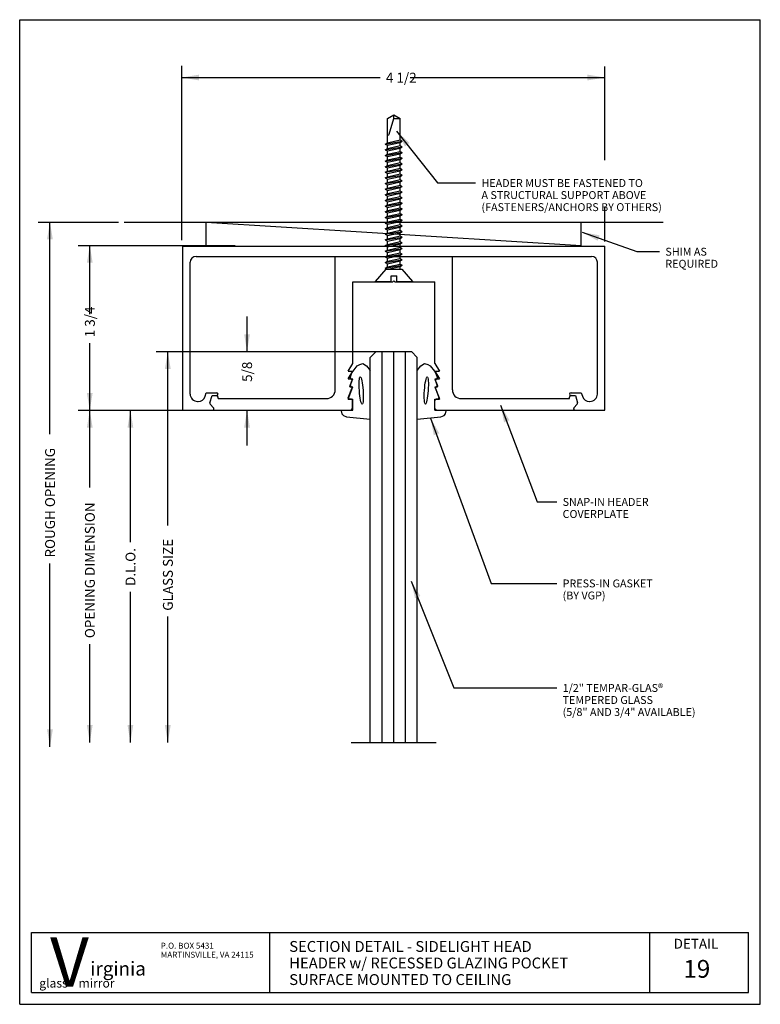
# Model space of a CAD drawing. Extents: x -4 to 4, y -5.2 to 5.2.
import ezdxf

# ---------------------------------------------------------------- set-up
doc = ezdxf.new("R2010")
doc.units = 0
doc.header["$MEASUREMENT"] = 0
doc.linetypes.add('CENTER', pattern=[2, 1.25, -0.25, 0.25, -0.25])
doc.linetypes.add('HIDDEN', pattern=[0.375, 0.25, -0.125])
for name, color, linetype in [('border', 7, 'CONTINUOUS'), ('default', 7, 'CONTINUOUS'), ('SCREW', 7, 'CONTINUOUS')]:
    doc.layers.add(name, color=color, linetype=linetype)
doc.styles.add('Arial', font='ARIAL.TTF')
doc.styles.add('Arial_Bold', font='ARIALBD.TTF')
doc.styles.add('Times New Roman_Bold', font='TIMESBD.TTF')

msp = doc.modelspace()

# ---------------------------------------------------------------- linework, layer by layer
at = {"layer": 'border'}
for p, q in [((-3.95, -5.25), (-3.95, 5.25)), ((-3.95, 5.25), (3.95, 5.25)), ((3.95, -5.25), (3.95, 5.25)), ((-3.95, -5.25), (3.95, -5.25))]:
    msp.add_line(p, q, dxfattribs=at)
at = {"layer": 'default'}
for p, q in [((-2.2214, 2.8977), (-2.2214, 4.7582)), ((2.2902, 3.7524), (2.2902, 4.7505)), ((-2.2214, 4.6332), (-0.1058, 4.6332)), ((0.2154, 4.6332), (2.2902, 4.6332)), ((0.0693, 4.0616), (0.5075, 3.5089)), ((0.5075, 3.5089), (0.913, 3.5089)), ((2.2902, 2.8847), (2.2902, 3.2533)), ((-3.7521, 3.0922), (-2.8971, 3.0922)), ((-3.6271, 0.8311), (-3.6271, 3.0922)), ((-2.8346, 3.0922), (0.0408, 3.0922)), ((-1.9592, 2.8422), (-1.9592, 3.0922)), ((-1.9592, 3.0922), (2.0408, 2.8422)), ((0.0408, 3.0922), (2.9154, 3.0922)), ((2.0408, 2.8422), (2.0408, 3.0922)), ((2.0514, 2.9835), (2.6335, 2.7766)), ((-3.3273, 2.8422), (-1.6518, 2.8422)), ((-3.2023, 2.1086), (-3.2023, 2.8422)), ((-2.2098, 1.0849), (-2.2098, 2.8349)), ((-2.2098, 2.8349), (0.0402, 2.8349)), ((0.0402, 2.8349), (2.2902, 2.8349)), ((2.2902, 1.0849), (2.2902, 2.8349)), ((2.6335, 2.7766), (2.8744, 2.7766)), ((-2.1317, 1.2578), (-2.1317, 2.663)), ((-2.0692, 2.7255), (0.0403, 2.7255)), ((-0.5848, 1.3029), (-0.5848, 2.7255)), ((0.0401, 2.7255), (2.1496, 2.7255)), ((0.6652, 1.3029), (0.6652, 2.7255)), ((2.2121, 1.2578), (2.2121, 2.663)), ((-0.0395, 2.5885), (0.1259, 2.5885)), ((0.0125, 2.5202), (0.0741, 2.5202)), ((0.0125, 2.4565), (0.0125, 2.5202)), ((0.0741, 2.4565), (0.0741, 2.5202)), ((-0.3968, 1.5849), (-0.3968, 2.4549)), ((-0.3968, 2.4549), (0.0302, 2.4549)), ((-0.1542, 2.4565), (0.0125, 2.4565)), ((0.0302, 2.4549), (0.0402, 2.4649)), ((0.0402, 2.4649), (0.0502, 2.4549)), ((0.0502, 2.4549), (0.4772, 2.4549)), ((0.0741, 2.4565), (0.2408, 2.4565)), ((0.4772, 1.5849), (0.4772, 2.4549)), ((-1.5251, 1.7104), (-1.5251, 2.0854)), ((-3.2023, 1.0849), (-3.2023, 1.801)), ((-2.4951, 1.7104), (0.2226, 1.7104)), ((-2.3701, -0.1425), (-2.3701, 1.7104)), ((-1.6501, 1.7104), (-0.1473, 1.7104)), ((-0.2098, 1.6476), (-0.1473, 1.7104)), ((-0.1473, 1.7101), (0.2277, 1.7104)), ((-0.1473, 1.7104), (0.2277, 1.7104)), ((-0.1473, 1.7101), (0.0402, 1.7101)), ((-0.1473, 1.7101), (0.2277, 1.7101)), ((-0.0848, -2.457), (-0.0848, 1.7104)), ((0.0402, -2.457), (0.0402, 1.7104)), ((0.1652, -2.457), (0.1652, 1.7104)), ((0.2277, 1.7104), (0.2902, 1.6476)), ((-0.4468, 1.5019), (-0.3968, 1.5849)), ((-0.3217, 1.5741), (-0.2881, 1.5842)), ((-0.2881, 1.5842), (-0.25, 1.5604)), ((-0.2098, -2.457), (-0.2098, 1.6476)), ((0.2902, -2.457), (0.2902, 1.6476)), ((0.3304, 1.5604), (0.3685, 1.5842)), ((0.3685, 1.5842), (0.4021, 1.5741)), ((0.4772, 1.5849), (0.5272, 1.5019)), ((-0.4468, 1.4189), (-0.3968, 1.5019)), ((-0.4468, 1.5019), (-0.3968, 1.5019)), ((-0.4252, 1.431), (-0.4062, 1.4833)), ((-0.4062, 1.4833), (-0.3944, 1.5013)), ((-0.3944, 1.5013), (-0.3496, 1.5604)), ((-0.3496, 1.5604), (-0.3217, 1.5741)), ((-0.25, 1.5604), (-0.2098, 1.5072)), ((-0.2098, 0.991), (-0.2098, 1.5072)), ((0.2902, 1.5072), (0.3304, 1.5604)), ((0.2902, 0.991), (0.2902, 1.5072)), ((0.4021, 1.5741), (0.43, 1.5604)), ((0.43, 1.5604), (0.4748, 1.5013)), ((0.4748, 1.5013), (0.4866, 1.4833)), ((0.4772, 1.5019), (0.5272, 1.4189)), ((0.4772, 1.5019), (0.5272, 1.5019)), ((0.4866, 1.4833), (0.5056, 1.431)), ((-0.4468, 1.4189), (-0.3968, 1.4189)), ((-0.4268, 1.3359), (-0.3968, 1.4189)), ((-0.4252, 1.431), (-0.4186, 1.4217)), ((-0.4252, 1.348), (-0.4062, 1.4003)), ((-0.4186, 1.4217), (-0.4069, 1.4146)), ((-0.4069, 1.4146), (-0.4062, 1.4003)), ((0.4772, 1.4189), (0.5072, 1.3359)), ((0.4772, 1.4189), (0.5272, 1.4189)), ((0.4866, 1.4003), (0.4873, 1.4146)), ((0.4866, 1.4003), (0.5056, 1.348)), ((0.4873, 1.4146), (0.499, 1.4217)), ((0.499, 1.4217), (0.5056, 1.431)), ((-1.9712, 1.2349), (-1.9598, 1.2725)), ((-1.9598, 1.2725), (-1.8503, 1.2725)), ((-0.4468, 1.2049), (-0.3968, 1.3359)), ((-0.4449, 1.2172), (-0.4067, 1.317)), ((-0.4268, 1.3359), (-0.3968, 1.3359)), ((-0.4252, 1.348), (-0.4186, 1.3387)), ((-0.4186, 1.3387), (-0.4069, 1.3294)), ((-0.4069, 1.3294), (-0.4067, 1.317)), ((0.4772, 1.3359), (0.5272, 1.2049)), ((0.4772, 1.3359), (0.5072, 1.3359)), ((0.4871, 1.317), (0.4873, 1.3294)), ((0.4871, 1.317), (0.5253, 1.2172)), ((0.4873, 1.3294), (0.499, 1.3387)), ((0.499, 1.3387), (0.5056, 1.348)), ((1.9307, 1.2725), (2.0402, 1.2725)), ((2.0402, 1.2725), (2.0516, 1.2349)), ((-2.0526, 1.1787), (-2.0469, 1.1787)), ((-1.9208, 1.1635), (-1.8972, 1.241)), ((-1.8972, 1.241), (-1.8503, 1.241)), ((-1.8346, 1.209), (-1.8346, 1.2253)), ((-1.8346, 1.209), (-1.0631, 1.209)), ((-1.0631, 1.209), (-0.6787, 1.209)), ((-0.4468, 1.2049), (-0.3968, 1.2049)), ((-0.4449, 1.2172), (-0.4384, 1.2077)), ((-0.4384, 1.2077), (-0.4144, 1.2077)), ((-0.4144, 1.2077), (-0.3985, 1.1918)), ((-0.3985, 1.1036), (-0.3985, 1.1918)), ((-0.3968, 1.0849), (-0.3968, 1.2049)), ((0.4772, 1.0849), (0.4772, 1.2049)), ((0.4772, 1.2049), (0.5272, 1.2049)), ((0.4789, 1.1918), (0.4948, 1.2077)), ((0.4789, 1.1036), (0.4789, 1.1918)), ((0.4948, 1.2077), (0.5188, 1.2077)), ((0.5188, 1.2077), (0.5253, 1.2172)), ((0.7591, 1.209), (1.1435, 1.209)), ((1.1435, 1.209), (1.915, 1.209)), ((1.915, 1.209), (1.915, 1.2253)), ((1.9307, 1.241), (1.9776, 1.241)), ((1.9776, 1.241), (2.0012, 1.1635)), ((2.1273, 1.1787), (2.133, 1.1787)), ((-3.3273, 1.0849), (-1.9024, 1.0849)), ((-3.3273, 1.0849), (-1.9024, 1.0849)), ((-3.2023, 0.2605), (-3.2023, 1.0849)), ((-2.8943, 1.0852), (-2.6127, 1.0852)), ((-2.8526, 1.0852), (-2.4397, 1.0852)), ((-2.7693, -0.3224), (-2.7693, 1.0852)), ((-2.3086, 1.0852), (-1.8515, 1.0852)), ((-2.2098, 1.0849), (-1.8903, 1.0849)), ((-1.9173, 1.1483), (-1.8822, 1.11)), ((-1.8903, 1.0849), (-0.3968, 1.0849)), ((-1.8793, 1.0959), (-1.8793, 1.1025)), ((-1.5251, 0.7099), (-1.5251, 1.0849)), ((-0.5195, 1.0783), (-0.5195, 1.0877)), ((-0.5195, 1.0877), (-0.4144, 1.0877)), ((-0.5195, 1.0783), (-0.5133, 1.0483)), ((-0.4144, 1.0877), (-0.3985, 1.1036)), ((0.4772, 1.0849), (1.9707, 1.0849)), ((0.4789, 1.1036), (0.4948, 1.0877)), ((0.4948, 1.0877), (0.5999, 1.0877)), ((0.5937, 1.0483), (0.5999, 1.0783)), ((0.5999, 1.0783), (0.5999, 1.0877)), ((1.1797, 1.1396), (1.5713, 0.1082)), ((1.9597, 1.0959), (1.9597, 1.1025)), ((1.9626, 1.11), (1.9977, 1.1483)), ((1.9707, 1.0849), (2.2902, 1.0849)), ((-0.5133, 1.0483), (-0.4965, 1.0279)), ((-0.4965, 1.0279), (-0.4631, 1.0161)), ((-0.4631, 1.0161), (-0.2098, 0.991)), ((0.2902, 0.991), (0.5435, 1.0161)), ((0.4327, 1.0024), (1.0785, -0.7609)), ((0.5435, 1.0161), (0.5769, 1.0279)), ((0.5769, 1.0279), (0.5937, 1.0483)), ((1.5713, 0.1082), (1.7788, 0.1082)), ((-3.6271, -2.5035), (-3.6271, -0.5481)), ((0.2266, -0.7359), (0.68, -1.8755)), ((1.0785, -0.7609), (1.7788, -0.7609)), ((-2.7693, -2.457), (-2.7693, -0.8508)), ((-2.3701, -2.457), (-2.3701, -1.1157)), ((-3.2023, -2.457), (-3.2023, -1.4081)), ((0.68, -1.8755), (1.7788, -1.8755)), ((-3.825, -4.4826), (3.825, -4.4826)), ((-3.825, -5.125), (-3.825, -4.4826)), ((-1.2813, -5.125), (-1.2813, -4.4826)), ((2.7707, -5.125), (2.7707, -4.4826)), ((3.825, -5.125), (3.825, -4.4826)), ((-3.825, -5.125), (3.825, -5.125))]:
    msp.add_line(p, q, dxfattribs=at)
at = {"layer": 'default', "linetype": 'HIDDEN'}
for p, q in [((-0.1542, 2.4565), (-0.0395, 2.5885)), ((0.1259, 2.5885), (0.2408, 2.4565))]:
    msp.add_line(p, q, dxfattribs=at)
at = {"layer": 'default', "linetype": 'CENTER'}
msp.add_line((-0.413, -2.457), (0.4934, -2.457), dxfattribs=at)
at = {"layer": 'default'}
for centre, radius, start, end in [((-2.0692, 2.663), 0.0625, 90, 180), ((2.1496, 2.663), 0.0625, 0, 90), ((-1.8503, 1.2567), 0.0157, 270, 90), ((-0.6787, 1.303), 0.094, 270, 359.939), ((0.7591, 1.303), 0.094, 180.061, 270), ((1.9307, 1.2567), 0.0157, 90, 270), ((-2.0526, 1.2578), 0.0791, 180, 270), ((-2.0469, 1.2578), 0.0791, 270, 343.1689), ((-1.9058, 1.1589), 0.0157, 162.951, 222.668), ((-1.8503, 1.2253), 0.0157, 0, 90), ((1.9307, 1.2253), 0.0157, 90, 180), ((1.9862, 1.1589), 0.0157, 317.332, 17.049), ((2.1273, 1.2578), 0.0791, 196.8311, 270), ((2.133, 1.2578), 0.0791, 270, 0), ((-1.8903, 1.0959), 0.011, 270, 0), ((-1.8903, 1.1026), 0.011, 359.4791, 42.4142), ((1.9707, 1.1026), 0.011, 137.5858, 180.5209), ((1.9707, 1.0959), 0.011, 180, 270)]:
    msp.add_arc(centre, radius, start, end, dxfattribs=at)
for centre, major_axis in [((-0.307, 1.2954), (-0.0101, 0.1459)), ((0.3874, 1.2954), (0.0101, 0.1459))]:
    msp.add_ellipse(centre, major_axis=major_axis, ratio=0.135431, dxfattribs=at)
at = {"layer": 'default', "color": 255}
msp.add_ellipse((0.3874, 1.2954), major_axis=(0.0101, 0.1459), ratio=0.135431, dxfattribs=at)
at = {"layer": 'default'}
for points in [[(-2.2214, 4.6332), (-2.0365, 4.664), (-2.0365, 4.6024)], [(2.2902, 4.6332), (2.1053, 4.6024), (2.1053, 4.664)], [(0.0693, 4.0616), (0.2084, 3.9359), (0.1601, 3.8975)], [(-3.6271, 3.0922), (-3.5963, 2.9073), (-3.6579, 2.9073)], [(2.0514, 2.9835), (2.236, 2.9506), (2.2154, 2.8925)], [(-3.2023, 2.8422), (-3.1715, 2.6573), (-3.2331, 2.6573)], [(-1.5251, 1.7104), (-1.5559, 1.8953), (-1.4943, 1.8953)], [(-2.3701, 1.7104), (-2.3393, 1.5255), (-2.4009, 1.5255)], [(-3.2023, 1.0849), (-3.2331, 1.2698), (-3.1715, 1.2698)], [(-3.2023, 1.0849), (-3.1715, 0.9), (-3.2331, 0.9)], [(-2.7693, 1.0852), (-2.7385, 0.9003), (-2.8001, 0.9003)], [(-1.5251, 1.0849), (-1.4943, 0.9), (-1.5559, 0.9)], [(1.1797, 1.1396), (1.2742, 0.9776), (1.2166, 0.9557)], [(0.4327, 1.0024), (0.5253, 0.8393), (0.4674, 0.8181)], [(0.2266, -0.7359), (0.3236, -0.8963), (0.2663, -0.9191)], [(-3.2023, -2.457), (-3.2331, -2.2721), (-3.1715, -2.2721)], [(-2.7693, -2.457), (-2.8001, -2.2721), (-2.7385, -2.2721)], [(-2.3701, -2.457), (-2.4009, -2.2721), (-2.3393, -2.2721)], [(-3.6271, -2.5035), (-3.6579, -2.3186), (-3.5963, -2.3186)]]:
    msp.add_solid(points, dxfattribs=at)
at = {"layer": 'SCREW'}
for p, q in [((-0.0277, 4.195), (0.0402, 4.236)), ((0.0402, 4.236), (0.1081, 4.195)), ((0.0402, 4.195), (0.0402, 4.236)), ((-0.0277, 3.937), (-0.0277, 4.195)), ((-0.0077, 4.03), (0.0402, 4.195)), ((0.0402, 4.195), (0.1081, 4.195)), ((0.1081, 3.9671), (0.1081, 4.195)), ((-0.05, 3.9241), (0.1304, 3.9542)), ((-0.05, 3.9241), (-0.0277, 3.937)), ((-0.05, 3.9241), (-0.0277, 3.9112)), ((-0.05, 3.8639), (0.1304, 3.894)), ((-0.0277, 3.937), (0.1081, 3.9671)), ((-0.0277, 3.9112), (0.1081, 3.9413)), ((-0.0277, 3.8768), (-0.0277, 3.9112)), ((-0.0277, 3.8768), (0.1081, 3.9069)), ((0.1081, 3.9671), (0.1304, 3.9542)), ((0.1081, 3.9413), (0.1304, 3.9542)), ((0.1081, 3.9069), (0.1081, 3.9413)), ((0.1081, 3.9069), (0.1304, 3.894)), ((0.1081, 3.8811), (0.1304, 3.894)), ((-0.05, 3.8639), (-0.0277, 3.8768)), ((-0.05, 3.8639), (-0.0277, 3.8511)), ((-0.05, 3.8026), (0.1304, 3.8327)), ((-0.05, 3.8026), (-0.0277, 3.8155)), ((-0.05, 3.8026), (-0.0277, 3.7897)), ((-0.0277, 3.8511), (0.1081, 3.8811)), ((-0.0277, 3.8167), (-0.0277, 3.8511)), ((-0.0277, 3.8155), (-0.0277, 3.8499)), ((-0.0277, 3.8155), (0.1081, 3.8456)), ((-0.0277, 3.7897), (0.1081, 3.8198)), ((-0.0277, 3.7554), (-0.0277, 3.7897)), ((-0.0277, 3.7554), (0.1081, 3.7854)), ((0.1081, 3.8467), (0.1081, 3.8811)), ((0.1081, 3.8456), (0.1304, 3.8327)), ((0.1081, 3.8198), (0.1304, 3.8327)), ((0.1081, 3.7854), (0.1081, 3.8198)), ((0.1081, 3.7854), (0.1304, 3.7725)), ((-0.05, 3.7425), (0.1304, 3.7725)), ((-0.05, 3.7425), (-0.0277, 3.7554)), ((-0.05, 3.7425), (-0.0277, 3.7296)), ((-0.05, 3.6824), (0.1304, 3.7125)), ((-0.05, 3.6824), (-0.0277, 3.6953)), ((-0.05, 3.6824), (-0.0277, 3.6695)), ((-0.0277, 3.7296), (0.1081, 3.7597)), ((-0.0277, 3.6953), (-0.0277, 3.7297)), ((-0.0277, 3.7175), (-0.0277, 3.7296)), ((-0.0277, 3.6953), (0.1081, 3.7254)), ((-0.0277, 3.6695), (0.1081, 3.6996)), ((0.1081, 3.7597), (0.1304, 3.7725)), ((0.1081, 3.7253), (0.1081, 3.7597)), ((0.1081, 3.7254), (0.1304, 3.7125)), ((0.1081, 3.6996), (0.1304, 3.7125)), ((0.1081, 3.6652), (0.1081, 3.6996)), ((-0.05, 3.6223), (0.1304, 3.6523)), ((-0.05, 3.6223), (-0.0277, 3.6352)), ((-0.05, 3.6223), (-0.0277, 3.6094)), ((-0.05, 3.5622), (0.1304, 3.5923)), ((-0.05, 3.5622), (-0.0277, 3.5751)), ((-0.0277, 3.6352), (-0.0277, 3.6695)), ((-0.0277, 3.6352), (0.1081, 3.6652)), ((-0.0277, 3.6094), (0.1081, 3.6395)), ((-0.0277, 3.5751), (-0.0277, 3.6095)), ((-0.0277, 3.5973), (-0.0277, 3.6094)), ((-0.0277, 3.5751), (0.1081, 3.6052)), ((-0.0277, 3.5493), (0.1081, 3.5794)), ((0.1081, 3.6652), (0.1304, 3.6523)), ((0.1081, 3.6395), (0.1304, 3.6523)), ((0.1081, 3.6051), (0.1081, 3.6395)), ((0.1081, 3.6052), (0.1304, 3.5923)), ((0.1081, 3.5794), (0.1304, 3.5923)), ((0.1081, 3.545), (0.1081, 3.5794)), ((-0.05, 3.5622), (-0.0277, 3.5493)), ((-0.05, 3.5021), (0.1304, 3.5321)), ((-0.05, 3.5021), (-0.0277, 3.515)), ((-0.05, 3.5021), (-0.0277, 3.4892)), ((-0.05, 3.442), (0.1304, 3.4721)), ((-0.0277, 3.515), (-0.0277, 3.5493)), ((-0.0277, 3.515), (0.1081, 3.545)), ((-0.0277, 3.4892), (0.1081, 3.5193)), ((-0.0277, 3.4549), (-0.0277, 3.4893)), ((-0.0277, 3.4771), (-0.0277, 3.4892)), ((-0.0277, 3.4549), (0.1081, 3.485)), ((0.1081, 3.545), (0.1304, 3.5321)), ((0.1081, 3.5193), (0.1304, 3.5321)), ((0.1081, 3.4849), (0.1081, 3.5193)), ((0.1081, 3.485), (0.1304, 3.4721)), ((0.1081, 3.4592), (0.1304, 3.4721)), ((-0.05, 3.442), (-0.0277, 3.4549)), ((-0.05, 3.442), (-0.0277, 3.4291)), ((-0.05, 3.3819), (0.1304, 3.4119)), ((-0.05, 3.3819), (-0.0277, 3.3948)), ((-0.05, 3.3819), (-0.0277, 3.369)), ((-0.0277, 3.4291), (0.1081, 3.4592)), ((-0.0277, 3.3948), (-0.0277, 3.4291)), ((-0.0277, 3.3948), (0.1081, 3.4248)), ((-0.0277, 3.369), (0.1081, 3.3991)), ((-0.0277, 3.3347), (-0.0277, 3.3691)), ((-0.0277, 3.3569), (-0.0277, 3.369)), ((-0.0277, 3.3347), (0.1081, 3.3648)), ((0.1081, 3.4248), (0.1081, 3.4592)), ((0.1081, 3.4248), (0.1304, 3.4119)), ((0.1081, 3.3991), (0.1304, 3.4119)), ((0.1081, 3.3647), (0.1081, 3.3991)), ((0.1081, 3.3648), (0.1304, 3.3519)), ((-0.05, 3.3218), (0.1304, 3.3519)), ((-0.05, 3.3218), (-0.0277, 3.3347)), ((-0.05, 3.3218), (-0.0277, 3.3089)), ((-0.05, 3.2617), (0.1304, 3.2917)), ((-0.05, 3.2617), (-0.0277, 3.2746)), ((-0.05, 3.2617), (-0.0277, 3.2488)), ((-0.0277, 3.3089), (0.1081, 3.339)), ((-0.0277, 3.2746), (-0.0277, 3.3089)), ((-0.0277, 3.2746), (0.1081, 3.3046)), ((-0.0277, 3.2488), (0.1081, 3.2789)), ((0.1081, 3.339), (0.1304, 3.3519)), ((0.1081, 3.3046), (0.1081, 3.339)), ((0.1081, 3.3046), (0.1304, 3.2917)), ((0.1081, 3.2789), (0.1304, 3.2917)), ((0.1081, 3.2445), (0.1081, 3.2789)), ((-0.05, 3.2016), (0.1304, 3.2317)), ((-0.05, 3.2016), (-0.0277, 3.2145)), ((-0.05, 3.2016), (-0.0277, 3.1887)), ((-0.05, 3.1415), (0.1304, 3.1715)), ((-0.05, 3.1415), (-0.0277, 3.1544)), ((-0.0277, 3.2145), (-0.0277, 3.2489)), ((-0.0277, 3.2367), (-0.0277, 3.2488)), ((-0.0277, 3.2145), (0.1081, 3.2446)), ((-0.0277, 3.1887), (0.1081, 3.2188)), ((-0.0277, 3.1544), (-0.0277, 3.1887)), ((-0.0277, 3.1544), (0.1081, 3.1844)), ((-0.0277, 3.1286), (0.1081, 3.1587)), ((0.1081, 3.2446), (0.1304, 3.2317)), ((0.1081, 3.2188), (0.1304, 3.2317)), ((0.1081, 3.1844), (0.1081, 3.2188)), ((0.1081, 3.1844), (0.1304, 3.1715)), ((0.1081, 3.1587), (0.1304, 3.1715)), ((0.1081, 3.1243), (0.1081, 3.1587)), ((-0.05, 3.1415), (-0.0277, 3.1286)), ((-0.05, 3.0814), (0.1304, 3.1115)), ((-0.05, 3.0814), (-0.0277, 3.0943)), ((-0.05, 3.0814), (-0.0277, 3.0685)), ((-0.05, 3.0213), (0.1304, 3.0513)), ((-0.0277, 3.0943), (-0.0277, 3.1287)), ((-0.0277, 3.1165), (-0.0277, 3.1286)), ((-0.0277, 3.0943), (0.1081, 3.1244)), ((-0.0277, 3.0685), (0.1081, 3.0986)), ((-0.0277, 3.0342), (-0.0277, 3.0685)), ((-0.0277, 3.0342), (0.1081, 3.0642)), ((0.1081, 3.1244), (0.1304, 3.1115)), ((0.1081, 3.0986), (0.1304, 3.1115)), ((0.1081, 3.0642), (0.1081, 3.0986)), ((0.1081, 3.0642), (0.1304, 3.0513)), ((0.1081, 3.0385), (0.1304, 3.0513)), ((-0.05, 3.0213), (-0.0277, 3.0342)), ((-0.05, 3.0213), (-0.0277, 3.0084)), ((-0.05, 2.9612), (0.1304, 2.9913)), ((-0.05, 2.9612), (-0.0277, 2.9741)), ((-0.05, 2.9612), (-0.0277, 2.9483)), ((-0.0277, 3.0084), (0.1081, 3.0385)), ((-0.0277, 2.9741), (-0.0277, 3.0085)), ((-0.0277, 2.9963), (-0.0277, 3.0084)), ((-0.0277, 2.9741), (0.1081, 3.0042)), ((-0.0277, 2.9483), (0.1081, 2.9784)), ((-0.0277, 2.914), (-0.0277, 2.9483)), ((-0.0277, 2.914), (0.1081, 2.944)), ((0.1081, 3.0041), (0.1081, 3.0385)), ((0.1081, 3.0042), (0.1304, 2.9913)), ((0.1081, 2.9784), (0.1304, 2.9913)), ((0.1081, 2.944), (0.1081, 2.9784)), ((0.1081, 2.944), (0.1304, 2.9311)), ((-0.05, 2.9011), (0.1304, 2.9311)), ((-0.05, 2.9011), (-0.0277, 2.914)), ((-0.05, 2.9011), (-0.0277, 2.8882)), ((-0.05, 2.841), (0.1304, 2.8711)), ((-0.05, 2.841), (-0.0277, 2.8539)), ((-0.05, 2.841), (-0.0277, 2.8281)), ((-0.0277, 2.8882), (0.1081, 2.9183)), ((-0.0277, 2.8539), (-0.0277, 2.8883)), ((-0.0277, 2.8761), (-0.0277, 2.8882)), ((-0.0277, 2.8539), (0.1081, 2.884)), ((-0.0277, 2.8281), (0.1081, 2.8582)), ((0.1081, 2.9183), (0.1304, 2.9311)), ((0.1081, 2.8839), (0.1081, 2.9183)), ((0.1081, 2.884), (0.1304, 2.8711)), ((0.1081, 2.8582), (0.1304, 2.8711)), ((0.1081, 2.8238), (0.1081, 2.8582)), ((-0.05, 2.7809), (0.1304, 2.8109)), ((-0.05, 2.7809), (-0.0277, 2.7938)), ((-0.05, 2.7809), (-0.0277, 2.768)), ((-0.05, 2.7208), (0.1304, 2.7509)), ((-0.05, 2.7208), (-0.0277, 2.7337)), ((-0.0277, 2.7938), (-0.0277, 2.8281)), ((-0.0277, 2.7938), (0.1081, 2.8238)), ((-0.0277, 2.768), (0.1081, 2.7981)), ((-0.0277, 2.7337), (-0.0277, 2.7681)), ((-0.0277, 2.7559), (-0.0277, 2.768)), ((-0.0277, 2.7337), (0.1081, 2.7638)), ((-0.0277, 2.7079), (0.1081, 2.738)), ((0.1081, 2.8238), (0.1304, 2.8109)), ((0.1081, 2.7981), (0.1304, 2.8109)), ((0.1081, 2.7637), (0.1081, 2.7981)), ((0.1081, 2.7638), (0.1304, 2.7509)), ((0.1081, 2.738), (0.1304, 2.7509)), ((0.1081, 2.7036), (0.1081, 2.738)), ((-0.05, 2.7208), (-0.0277, 2.7079)), ((-0.05, 2.6607), (0.1304, 2.6907)), ((-0.05, 2.6607), (-0.0277, 2.6736)), ((-0.05, 2.6607), (-0.0277, 2.6478)), ((-0.05, 2.6006), (0.1304, 2.6306)), ((-0.0277, 2.6736), (-0.0277, 2.7079)), ((-0.0277, 2.6736), (0.1081, 2.7036)), ((-0.0277, 2.6478), (0.1081, 2.6779)), ((-0.0277, 2.6135), (-0.0277, 2.6479)), ((-0.0277, 2.6357), (-0.0277, 2.6478)), ((-0.0277, 2.6135), (0.1081, 2.6435)), ((0.1081, 2.7036), (0.1304, 2.6907)), ((0.1081, 2.6779), (0.1304, 2.6907)), ((0.1081, 2.6435), (0.1081, 2.6779)), ((0.1081, 2.6435), (0.1304, 2.6306)), ((0.1081, 2.6178), (0.1304, 2.6306)), ((-0.05, 2.6006), (-0.0277, 2.6135)), ((-0.05, 2.6006), (-0.0368, 2.593)), ((-0.024, 2.5885), (0.1081, 2.6178)), ((0.1081, 2.5885), (0.1081, 2.6178))]:
    msp.add_line(p, q, dxfattribs=at)
msp.add_arc((-0.0245, 4.0349), 0.0175, 270, 343.7398, dxfattribs=at)

# ---------------------------------------------------------------- texts
at = {"layer": 'default'}
for s, height, style, p in [('4 1/2', 0.1053, 'Arial', (-0.0432, 4.5795)), ('HEADER MUST BE FASTENED TO', 0.0842, 'Arial', (0.9755, 3.4659)), ('A STRUCTURAL SUPPORT ABOVE', 0.0842, 'Arial', (0.9755, 3.3374)), ('(FASTENERS/ANCHORS BY OTHERS)', 0.0842, 'Arial', (0.9755, 3.2089)), ('SHIM AS', 0.0842, 'Arial', (2.9369, 2.7336)), ('REQUIRED', 0.0842, 'Arial', (2.9369, 2.6051)), ('SNAP-IN HEADER', 0.0842, 'Arial', (1.8413, 0.0652)), ('COVERPLATE', 0.0842, 'Arial', (1.8413, -0.0633)), ('PRESS-IN GASKET', 0.0842, 'Arial', (1.8413, -0.8039)), ('(BY VGP)', 0.0842, 'Arial', (1.8413, -0.9324)), ('1/2" TEMPAR-GLAS®', 0.0842, 'Arial', (1.8413, -1.9185)), ('TEMPERED GLASS', 0.0842, 'Arial', (1.8413, -2.047)), ('(5/8" AND 3/4" AVAILABLE)', 0.0842, 'Arial', (1.8413, -2.1755)), ('V', 0.5263, 'Times New Roman_Bold', (-3.6258, -5.0622)), ('P.O. BOX 5431', 0.0632, 'Arial', (-2.4454, -4.6567)), ('SECTION DETAIL - SIDELIGHT HEAD', 0.1158, 'Arial', (-1.0751, -4.6908)), ('DETAIL', 0.1053, 'Arial_Bold', (3.0256, -4.6566)), ('MARTINSVILLE, VA 24115', 0.0632, 'Arial', (-2.4454, -4.7531)), ('irginia', 0.1474, 'Arial_Bold', (-3.1972, -4.943)), ('HEADER w/ RECESSED GLAZING POCKET', 0.1158, 'Arial', (-1.0751, -4.8675)), ('19', 0.1895, 'Arial', (3.1293, -4.9664)), ('SURFACE MOUNTED TO CEILING', 0.1158, 'Arial', (-1.0751, -5.0442)), ('glass    mirror', 0.0947, 'Arial', (-3.741, -5.0714))]:
    msp.add_text(s, height=height, dxfattribs=dict(at, style=style)).set_placement(p)
at = {"layer": 'default', "style": 'Arial'}
for s, p in [('1 3/4', (-3.1486, 1.8636)), ('5/8', (-1.4714, 1.3875)), ('ROUGH OPENING', (-3.5734, -0.4855)), ('OPENING DIMENSION', (-3.1486, -1.3455)), ('GLASS SIZE', (-2.3164, -1.0531)), ('D.L.O.', (-2.7156, -0.7882))]:
    msp.add_text(s, height=0.1053, rotation=90, dxfattribs=at).set_placement(p)

doc.saveas('drawing.dxf')
